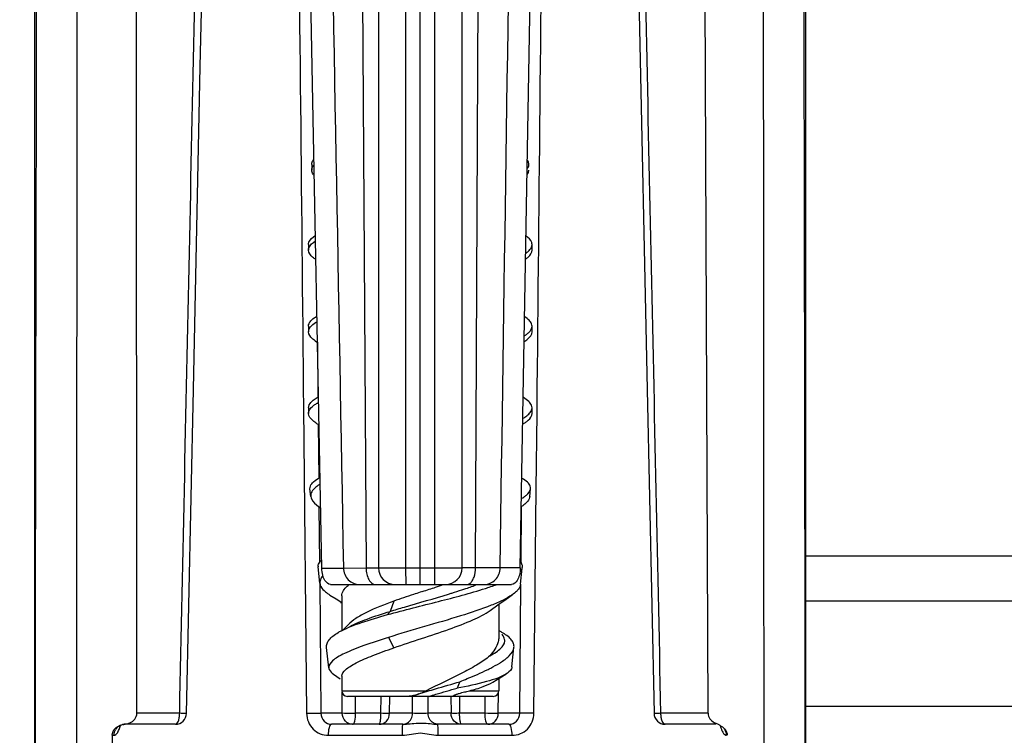
# Model space of a CAD drawing. Units: millimetres. Extents: x 0 to 420, y 0 to 297.
# Drawn here: x 265 to 274, y 151 to 157 of the extents above; entities that cross this region are included whole.
import ezdxf

# ---------------------------------------------------------------- set-up
doc = ezdxf.new("R2010")
doc.units = ezdxf.units.MM
doc.header["$LTSCALE"] = 23.1
doc.layers.get('0').update_dxf_attribs({"linetype": 'CONTINUOUS'})
for name, color, linetype in [('2D-BEMASSUNG', 7, 'CONTINUOUS'), ('KONSTRUKTIONSELEMENTE', 7, 'CONTINUOUS'), ('RUNDUNGEN', 7, 'CONTINUOUS')]:
    doc.layers.add(name, color=color, linetype=linetype)
doc.styles.get("Standard").update_dxf_attribs({"font": 'txt', "width": 0.7})
doc.dimstyles.new('DIMSTYLE_2', dxfattribs={"dimtxt": 2.5, "dimasz": 3.5, "dimexe": 1.5, "dimexo": 0, "dimtad": 1, "dimlfac": 2, "dimdsep": 46, "dimtxsty": 'STANDARD', "dimblk": '_FILLED', "dimblk1": '_FILLED', "dimblk2": '_FILLED', "dimcen": 0.09, "dimclrt": 5, "dimazin": 2, "dimtp": 0.3, "dimtm": 0.3, "dimtfac": 1, "dimtofl": 0, "dimtmove": 0, "dimatfit": 3, "dimldrblk": '_FILLED', "dimfxl": 1, "dimtolj": 1, "dimarcsym": 0})
doc.dimstyles.new('DIMSTYLE_3', dxfattribs={"dimtxt": 2.5, "dimasz": 3.5, "dimexe": 1.5, "dimexo": 0, "dimtad": 1, "dimdec": 1, "dimlfac": 2, "dimdsep": 46, "dimtxsty": 'STANDARD', "dimblk": '_FILLED', "dimblk1": '_FILLED', "dimblk2": '_FILLED', "dimcen": 0.09, "dimclrt": 5, "dimazin": 2, "dimtp": 0.3, "dimtm": 0.3, "dimtfac": 1, "dimtdec": 1, "dimtofl": 0, "dimtmove": 0, "dimatfit": 3, "dimldrblk": '_FILLED', "dimfxl": 1, "dimtolj": 1, "dimarcsym": 0})

# ---------------------------------------------------------------- blocks, each defined once
blk = doc.blocks.new('_FILLED')
at = {"color": 0, "linetype": 'BYBLOCK'}
blk.add_solid([(0, 0), (-1, 0.125), (-1, -0.125)], dxfattribs=at)
blk = doc.blocks.new('*D3')
at = {"layer": '2D-BEMASSUNG', "color": 2, "linetype": 'CONTINUOUS'}
for p, q in [((266.6818, 163.2299), (253.8534, 163.2299)), ((255.3534, 163.2299), (255.3534, 150.7299)), ((255.3534, 138.2299), (255.3534, 150.7299)), ((265.554, 138.2299), (253.8534, 138.2299))]:
    blk.add_line(p, q, dxfattribs=at)
at = {"layer": '2D-BEMASSUNG', "color": 2, "linetype": 'CONTINUOUS', "xscale": 3.5, "yscale": 3.5, "zscale": 3.5}
for p, rotation in [((255.3534, 163.2299), 90), ((255.3534, 138.2299), 270)]:
    blk.add_blockref('_FILLED', p, dxfattribs=dict(at, rotation=rotation))
at = {"layer": '2D-BEMASSUNG', "color": 5, "linetype": 'CONTINUOUS', "insert": (252.2284, 150.7299), "char_height": 2.5, "width": 5.625, "attachment_point": 2, "rotation": 90, "line_spacing_factor": 0.9}
blk.add_mtext('50', dxfattribs=at)
blk = doc.blocks.new('*D4')
at = {"layer": '2D-BEMASSUNG', "color": 2, "linetype": 'CONTINUOUS'}
for p, q in [((278.9034, 170.6009), (248.8534, 170.6009)), ((250.3534, 170.6009), (250.3534, 154.4154)), ((250.3534, 138.2299), (250.3534, 154.4154)), ((265.554, 138.2299), (248.8534, 138.2299))]:
    blk.add_line(p, q, dxfattribs=at)
at = {"layer": '2D-BEMASSUNG', "color": 2, "linetype": 'CONTINUOUS', "xscale": 3.5, "yscale": 3.5, "zscale": 3.5}
for p, rotation in [((250.3534, 170.6009), 90), ((250.3534, 138.2299), 270)]:
    blk.add_blockref('_FILLED', p, dxfattribs=dict(at, rotation=rotation))
at = {"layer": '2D-BEMASSUNG', "color": 5, "linetype": 'CONTINUOUS', "insert": (247.2284, 154.4154), "char_height": 2.5, "width": 10.982143, "attachment_point": 2, "rotation": 90, "line_spacing_factor": 0.9}
blk.add_mtext('64.7', dxfattribs=at)

msp = doc.modelspace()

# ---------------------------------------------------------------- linework, layer by layer
at = {"color": 7, "linetype": 'CONTINUOUS'}
for p, q in [((267.8319, 155.7366), (267.8319, 155.6866)), ((269.8034, 154.9699), (269.8034, 155.0199)), ((267.8034, 154.2899), (267.8034, 154.2399)), ((267.8629, 154.1593), (267.8834, 154.1453)), ((269.8034, 153.5099), (269.8034, 153.5599)), ((267.8235, 152.7669), (267.8163, 152.8354)), ((269.7834, 152.7683), (269.7904, 152.8354)), ((267.8939, 152.6781), (267.9116, 152.6659)), ((272.2534, 152.2377), (275.8034, 152.2377)), ((267.905, 151.9912), (267.8898, 152.1366)), ((269.701, 151.984), (269.7159, 152.1259)), ((268.8241, 151.9177), (268.8034, 151.9109)), ((272.2534, 151.8332), (275.8034, 151.8332)), ((268.158, 151.6204), (268.1103, 151.5723)), ((267.9846, 151.2346), (267.9653, 151.418)), ((269.6232, 151.2439), (269.6415, 151.418)), ((268.0279, 151.1785), (268.0877, 151.138))]:
    msp.add_line(p, q, dxfattribs=at)
at = {"color": 9, "linetype": 'CONTINUOUS'}
for p, q in [((268.5663, 151.8309), (268.5334, 151.7399)), ((268.5334, 151.7399), (268.5101, 151.7106)), ((268.5174, 151.5068), (268.5663, 151.4136)), ((272.2534, 150.8927), (275.8034, 150.8927))]:
    msp.add_line(p, q, dxfattribs=at)
at = {"color": 7, "linetype": 'CONTINUOUS'}
msp.add_lwpolyline([(269.428, 151.7482), (269.4965, 151.7973), (269.5703, 151.8493), (269.6253, 151.8876)], dxfattribs=at)
for centre, radius, start, end in [((269.5189, 153.0849), 0.3857, 300.00642, 303.04253), ((267.9434, 152.1423), 0.0539, 178.57936, 186.09271), ((269.6634, 152.1423), 0.0539, 353.90729, 1.42064), ((268.0353, 151.9658), 0.1393, 140.46066, 144.22646), ((268.0476, 151.9559), 0.155, 139.23484, 140.50311), ((265.9454, 160.846), 9.3804, 288.62029, 289.06168), ((268.8202, 153.7749), 1.9148, 289.60079, 290.37479), ((262.0817, 172.3409), 21.5073, 288.26992, 288.5968), ((268.3534, 151.0647), 0.5624, 120.02594, 120.30875), ((268.3993, 150.9838), 0.6554, 117.20595, 119.96237), ((269.2059, 150.9809), 0.6588, 60.1406, 62.78931), ((269.2632, 151.0816), 0.5428, 58.82227, 60.09367), ((276.3968, 147.8731), 7.9302, 155.90492, 156.35755)]:
    msp.add_arc(centre, radius, start, end, dxfattribs=at)
for points, knots in [([(267.8319, 155.7366), (267.8319, 155.7402), (267.8335, 155.7557), (267.8417, 155.7699), (267.8492, 155.7792)], [0, 0, 0, 0, 0.229317, 1, 1, 1, 1]), ([(267.8319, 155.6866), (267.8319, 155.6903), (267.8336, 155.7062), (267.8422, 155.7207), (267.85, 155.7302)], [0, 0, 0, 0, 0.228463, 1, 1, 1, 1]), ([(267.8545, 155.6383), (267.8509, 155.6421), (267.8394, 155.6558), (267.8319, 155.6738), (267.8319, 155.6866)], [0, 0, 0, 0, 0.287737, 1, 1, 1, 1]), ([(267.8034, 155.0199), (267.8034, 155.0267), (267.8106, 155.0614), (267.8407, 155.0853), (267.8636, 155.1009)], [0, 0, 0, 0, 0.199009, 1, 1, 1, 1]), ([(267.8034, 154.9699), (267.8034, 154.9769), (267.8109, 155.0123), (267.8421, 155.0365), (267.8656, 155.0522)], [0, 0, 0, 0, 0.197941, 1, 1, 1, 1]), ([(269.8033, 155.0199), (269.8033, 155.0263), (269.7972, 155.0584), (269.7703, 155.0815), (269.7497, 155.0963)], [0, 0, 0, 0, 0.202807, 1, 1, 1, 1]), ([(267.8678, 154.8861), (267.858, 154.8925), (267.8296, 154.9128), (267.8035, 154.9457), (267.8034, 154.9699)], [0, 0, 0, 0, 0.325184, 1, 1, 1, 1]), ([(269.7464, 154.8911), (269.7551, 154.8971), (269.7808, 154.9166), (269.8033, 154.9475), (269.8033, 154.9699)], [0, 0, 0, 0, 0.32019, 1, 1, 1, 1]), ([(269.7695, 154.9592), (269.7747, 154.9639), (269.7913, 154.9803), (269.8033, 155.0034), (269.8033, 155.0199)], [0, 0, 0, 0, 0.30016, 1, 1, 1, 1]), ([(267.8034, 154.2899), (267.8034, 154.2975), (267.8082, 154.319), (267.8342, 154.3508), (267.8607, 154.3694), (267.8764, 154.3792)], [0, 0, 0, 0, 0.190602, 0.535792, 1, 1, 1, 1]), ([(269.8033, 154.2899), (269.8033, 154.297), (269.7992, 154.317), (269.7763, 154.3469), (269.7527, 154.3647), (269.7386, 154.3739)], [0, 0, 0, 0, 0.194807, 0.541474, 1, 1, 1, 1]), ([(267.8034, 154.2399), (267.8034, 154.2475), (267.8083, 154.269), (267.8343, 154.301), (267.8609, 154.3196), (267.8767, 154.3294)], [0, 0, 0, 0, 0.19053, 0.53534, 1, 1, 1, 1]), ([(269.7722, 154.2317), (269.777, 154.2362), (269.7924, 154.2521), (269.8033, 154.2742), (269.8033, 154.2899)], [0, 0, 0, 0, 0.297362, 1, 1, 1, 1]), ([(267.863, 154.1593), (267.8539, 154.1655), (267.8272, 154.1853), (267.8034, 154.2168), (267.8034, 154.2399)], [0, 0, 0, 0, 0.321845, 1, 1, 1, 1]), ([(269.7333, 154.1524), (269.7439, 154.1591), (269.7744, 154.18), (269.8034, 154.2143), (269.8033, 154.2399)], [0, 0, 0, 0, 0.328441, 1, 1, 1, 1]), ([(269.7385, 154.2058), (269.7417, 154.2079), (269.7535, 154.2158), (269.7646, 154.2246), (269.7722, 154.2317)], [0, 0, 0, 0, 0.271027, 1, 1, 1, 1]), ([(267.8034, 153.5599), (267.8034, 153.5777), (267.82, 153.6066), (267.8541, 153.6352), (267.8771, 153.6499), (267.89, 153.6573)], [0, 0, 0, 0, 0.39646, 0.6675, 1, 1, 1, 1]), ([(269.8033, 153.5599), (269.8033, 153.5677), (269.7982, 153.5898), (269.7709, 153.6223), (269.7433, 153.6414), (269.7269, 153.6513)], [0, 0, 0, 0, 0.18892, 0.533499, 1, 1, 1, 1]), ([(267.8034, 153.5099), (267.8034, 153.516), (267.809, 153.546), (267.833, 153.5683), (267.8519, 153.5826)], [0, 0, 0, 0, 0.206197, 1, 1, 1, 1]), ([(267.8519, 153.5826), (267.8547, 153.5847), (267.8668, 153.5934), (267.8795, 153.6013), (267.8895, 153.607)], [0, 0, 0, 0, 0.231952, 1, 1, 1, 1]), ([(269.7747, 153.5041), (269.7792, 153.5085), (269.7935, 153.5239), (269.8033, 153.5449), (269.8033, 153.5599)], [0, 0, 0, 0, 0.294544, 1, 1, 1, 1]), ([(267.8758, 153.4209), (267.8649, 153.4277), (267.8336, 153.4489), (267.8033, 153.4838), (267.8034, 153.5099)], [0, 0, 0, 0, 0.329587, 1, 1, 1, 1]), ([(269.7239, 153.4667), (269.729, 153.4697), (269.7469, 153.4808), (269.7639, 153.4935), (269.7747, 153.5041)], [0, 0, 0, 0, 0.279843, 1, 1, 1, 1]), ([(269.7438, 153.4293), (269.7528, 153.4355), (269.7795, 153.4553), (269.8034, 153.4868), (269.8034, 153.5099)], [0, 0, 0, 0, 0.321592, 1, 1, 1, 1]), ([(267.8163, 152.8354), (267.8155, 152.8438), (267.8197, 152.8688), (267.8526, 152.9047), (267.8852, 152.9247), (267.9049, 152.9353)], [0, 0, 0, 0, 0.180875, 0.519037, 1, 1, 1, 1]), ([(267.9075, 152.8773), (267.8941, 152.869), (267.8662, 152.8494), (267.8312, 152.8147), (267.8221, 152.781), (267.8236, 152.7669)], [0, 0, 0, 0, 0.327079, 0.706354, 1, 1, 1, 1]), ([(269.7904, 152.8354), (269.7912, 152.8432), (269.7879, 152.8661), (269.7596, 152.8999), (269.7308, 152.9188), (269.7135, 152.9288)], [0, 0, 0, 0, 0.186294, 0.525999, 1, 1, 1, 1]), ([(267.8236, 152.7669), (267.8244, 152.7593), (267.8358, 152.7217), (267.8685, 152.6955), (267.8939, 152.6781)], [0, 0, 0, 0, 0.198929, 1, 1, 1, 1]), ([(269.7834, 152.7683), (269.7825, 152.7606), (269.7704, 152.7217), (269.736, 152.6954), (269.7094, 152.6777)], [0, 0, 0, 0, 0.196842, 1, 1, 1, 1]), ([(269.7292, 152.7616), (269.738, 152.7673), (269.7638, 152.7857), (269.7881, 152.8135), (269.7904, 152.8354)], [0, 0, 0, 0, 0.321536, 1, 1, 1, 1]), ([(267.8895, 152.1436), (267.8896, 152.1473), (267.8916, 152.163), (267.9, 152.1773), (267.9077, 152.1867)], [0, 0, 0, 0, 0.229754, 1, 1, 1, 1]), ([(269.7173, 152.1436), (269.7172, 152.1473), (269.7152, 152.163), (269.7067, 152.1773), (269.699, 152.1867)], [0, 0, 0, 0, 0.229754, 1, 1, 1, 1]), ([(269.6974, 152.0958), (269.6992, 152.0979), (269.7057, 152.1061), (269.711, 152.1153), (269.7136, 152.1224)], [0, 0, 0, 0, 0.27148, 1, 1, 1, 1]), ([(267.9223, 152.0473), (267.9191, 152.0428), (267.9085, 152.0261), (267.9035, 152.0054), (267.9051, 151.9912)], [0, 0, 0, 0, 0.276717, 1, 1, 1, 1]), ([(267.9051, 151.9912), (267.9056, 151.9856), (267.9115, 151.9605), (267.9286, 151.9396), (267.943, 151.9257)], [0, 0, 0, 0, 0.218404, 1, 1, 1, 1]), ([(269.1757, 151.9324), (269.1878, 151.9363), (269.2339, 151.9517), (269.2797, 151.9678), (269.3133, 151.9805)], [0, 0, 0, 0, 0.261191, 1, 1, 1, 1]), ([(269.3868, 151.9455), (269.3934, 151.9476), (269.4187, 151.9558), (269.444, 151.9644), (269.4626, 151.971)], [0, 0, 0, 0, 0.258851, 1, 1, 1, 1]), ([(269.701, 151.984), (269.7005, 151.9794), (269.6962, 151.959), (269.6841, 151.941), (269.6735, 151.929)], [0, 0, 0, 0, 0.225609, 1, 1, 1, 1]), ([(267.943, 151.9257), (267.9465, 151.9223), (267.9629, 151.9076), (267.981, 151.8949), (267.9954, 151.8858)], [0, 0, 0, 0, 0.225717, 1, 1, 1, 1]), ([(268.5101, 151.7106), (268.6619, 151.7523), (268.9556, 151.8249), (269.2487, 151.9011), (269.3868, 151.9455)], [0, 0, 0, 0, 0.520345, 1, 1, 1, 1]), ([(269.6253, 151.8876), (269.5997, 151.8699), (269.5381, 151.836), (269.3849, 151.7701), (269.1492, 151.693), (268.8406, 151.6034), (268.6247, 151.5407), (268.5174, 151.5068)], [0, 0, 0, 0, 0.079621, 0.178745, 0.425849, 0.712285, 1, 1, 1, 1]), ([(268.5334, 151.7399), (268.576, 151.753), (268.75, 151.8051), (268.9249, 151.8544), (269.056, 151.8945)], [0, 0, 0, 0, 0.245447, 1, 1, 1, 1]), ([(268.8034, 151.9109), (268.7833, 151.9042), (268.7041, 151.878), (268.625, 151.8515), (268.5663, 151.8309)], [0, 0, 0, 0, 0.254111, 1, 1, 1, 1]), ([(269.056, 151.8945), (269.0663, 151.8977), (269.1063, 151.91), (269.1462, 151.9227), (269.1757, 151.9324)], [0, 0, 0, 0, 0.255755, 1, 1, 1, 1]), ([(269.6735, 151.929), (269.6703, 151.9254), (269.6556, 151.9101), (269.6388, 151.897), (269.6253, 151.8876)], [0, 0, 0, 0, 0.224487, 1, 1, 1, 1]), ([(268.5663, 151.8309), (268.4829, 151.8016), (268.3662, 151.7569), (268.2313, 151.682), (268.1788, 151.6416), (268.158, 151.6204)], [0, 0, 0, 0, 0.573717, 0.80734, 1, 1, 1, 1]), ([(268.0997, 151.5667), (268.1569, 151.5962), (268.2931, 151.6482), (268.4322, 151.6892), (268.5101, 151.7106)], [0, 0, 0, 0, 0.443516, 1, 1, 1, 1]), ([(268.1689, 151.6029), (268.2201, 151.6299), (268.341, 151.6786), (268.4645, 151.7186), (268.5334, 151.7399)], [0, 0, 0, 0, 0.445441, 1, 1, 1, 1]), ([(268.5663, 151.4136), (268.6486, 151.4425), (268.8139, 151.497), (269.052, 151.5759), (269.2589, 151.6541), (269.3808, 151.7141), (269.428, 151.7482)], [0, 0, 0, 0, 0.282525, 0.563915, 0.811496, 1, 1, 1, 1]), ([(267.9653, 151.418), (267.9641, 151.4294), (267.9672, 151.4543), (267.9886, 151.4889), (268.0238, 151.5215), (268.053, 151.5406), (268.0696, 151.5503)], [0, 0, 0, 0, 0.193177, 0.410025, 0.675088, 1, 1, 1, 1]), ([(269.6414, 151.418), (269.6426, 151.429), (269.6398, 151.453), (269.62, 151.4865), (269.5872, 151.5181), (269.5597, 151.5367), (269.5442, 151.5461)], [0, 0, 0, 0, 0.19575, 0.413709, 0.677851, 1, 1, 1, 1]), ([(268.5174, 151.5068), (268.444, 151.4836), (268.3393, 151.4496), (268.2092, 151.4006), (268.1305, 151.3668), (268.0668, 151.3333), (268.0134, 151.2978), (267.982, 151.2581), (267.9846, 151.2346)], [0, 0, 0, 0, 0.375142, 0.537325, 0.677548, 0.793701, 0.884653, 1, 1, 1, 1]), ([(269.5715, 151.3181), (269.5814, 151.3261), (269.612, 151.3528), (269.6384, 151.3898), (269.6414, 151.418)], [0, 0, 0, 0, 0.309407, 1, 1, 1, 1]), ([(269.403, 151.2177), (269.4132, 151.2227), (269.4507, 151.2415), (269.4876, 151.2617), (269.5136, 151.2778)], [0, 0, 0, 0, 0.270346, 1, 1, 1, 1]), ([(269.5136, 151.2778), (269.519, 151.2811), (269.5388, 151.2938), (269.5581, 151.3074), (269.5715, 151.3181)], [0, 0, 0, 0, 0.268275, 1, 1, 1, 1]), ([(267.9846, 151.2346), (267.9851, 151.2297), (267.9919, 151.206), (268.012, 151.1891), (268.0279, 151.1784)], [0, 0, 0, 0, 0.206877, 1, 1, 1, 1]), ([(269.5681, 151.1786), (269.5454, 151.1646), (269.4887, 151.1394), (269.344, 151.0937), (269.2211, 151.0688), (269.1323, 151.0534)], [0, 0, 0, 0, 0.176093, 0.405792, 1, 1, 1, 1]), ([(269.1576, 151.1107), (269.1798, 151.1197), (269.2624, 151.1536), (269.3443, 151.1891), (269.403, 151.2177)], [0, 0, 0, 0, 0.268561, 1, 1, 1, 1]), ([(269.6232, 151.2439), (269.6225, 151.2381), (269.6137, 151.2097), (269.5879, 151.1908), (269.5681, 151.1786)], [0, 0, 0, 0, 0.200194, 1, 1, 1, 1]), ([(268.8818, 150.9799), (268.9024, 150.9862), (268.9857, 151.0114), (269.0694, 151.0353), (269.1323, 151.0534)], [0, 0, 0, 0, 0.248195, 1, 1, 1, 1])]:
    msp.add_open_spline(points, degree=3, knots=knots, dxfattribs=at)
for points in [[(269.7509, 154.9443), (269.7573, 154.9489), (269.7636, 154.9539), (269.7695, 154.9592)], [(269.7219, 153.4154), (269.7293, 153.4198), (269.7367, 153.4244), (269.7438, 153.4293)], [(267.9077, 152.1867), (267.9108, 152.1904), (267.914, 152.1939), (267.9175, 152.1973)], [(269.7136, 152.1224), (269.7153, 152.1269), (269.7165, 152.1317), (269.717, 152.1366)]]:
    msp.add_open_spline(points, degree=3, dxfattribs=at)
at = {"layer": 'KONSTRUKTIONSELEMENTE', "color": 7, "linetype": 'CONTINUOUS'}
for p, q in [((267.8034, 155.0199), (267.8034, 154.9699)), ((269.8034, 154.2399), (269.8034, 154.2899)), ((267.8034, 153.5599), (267.8034, 153.5099)), ((267.8757, 153.4209), (267.8974, 153.4074)), ((268.1009, 151.8781), (268.1009, 151.5667)), ((269.5059, 151.8039), (269.5059, 151.508)), ((269.4529, 151.1073), (269.5681, 151.1786)), ((268.1009, 151.1599), (268.1009, 151.0299)), ((269.5059, 151.1402), (269.5059, 151.0299))]:
    msp.add_line(p, q, dxfattribs=at)
msp.add_lwpolyline([(267.9954, 151.8858), (268.0508, 151.8505), (268.1009, 151.8181)], dxfattribs=at)
msp.add_arc((269.427, 151.4397), 0.1427, 38.88699, 40.97361, dxfattribs=at)
for points, knots in [([(269.7748, 155.7366), (269.7748, 155.7395), (269.7739, 155.7514), (269.7688, 155.7628), (269.7638, 155.7705)], [0, 0, 0, 0, 0.235964, 1, 1, 1, 1]), ([(269.7615, 155.6495), (269.7637, 155.6525), (269.7708, 155.6636), (269.7749, 155.677), (269.7748, 155.6866)], [0, 0, 0, 0, 0.274624, 1, 1, 1, 1]), ([(269.763, 155.7016), (269.7649, 155.7044), (269.7713, 155.715), (269.7749, 155.7276), (269.7748, 155.7366)], [0, 0, 0, 0, 0.272299, 1, 1, 1, 1]), ([(268.1009, 151.8781), (268.1009, 151.8867), (268.1084, 151.9284), (268.1414, 151.9597), (268.1673, 151.9799)], [0, 0, 0, 0, 0.207593, 1, 1, 1, 1]), ([(269.5588, 151.475), (269.559, 151.4795), (269.5577, 151.4993), (269.5475, 151.5175), (269.5381, 151.5293)], [0, 0, 0, 0, 0.232298, 1, 1, 1, 1]), ([(269.5059, 151.508), (269.5059, 151.4946), (269.497, 151.4322), (269.458, 151.3789), (269.4254, 151.3425)], [0, 0, 0, 0, 0.215338, 1, 1, 1, 1]), ([(269.4254, 151.3425), (269.4447, 151.3529), (269.4793, 151.3733), (269.5301, 151.4115), (269.5577, 151.4503), (269.5588, 151.475)], [0, 0, 0, 0, 0.340953, 0.616853, 1, 1, 1, 1])]:
    msp.add_open_spline(points, degree=3, knots=knots, dxfattribs=at)
at = {"layer": 'RUNDUNGEN', "color": 7, "linetype": 'CONTINUOUS'}
for p, q in [((268.8034, 151.9799), (268.8034, 163.2299)), ((265.3534, 138.5299), (265.3534, 159.4799)), ((268.4284, 159.4799), (268.4284, 152.1299)), ((269.1784, 152.1299), (269.1784, 159.4799)), ((272.2534, 138.5299), (272.2534, 159.4799)), ((266.2672, 150.8281), (266.2635, 159.3325)), ((266.835, 156.6119), (266.894, 159.3332)), ((267.9219, 152.1273), (267.7844, 159.3325)), ((269.6983, 152.1278), (269.8226, 159.3325)), ((270.7127, 159.3332), (270.8334, 153.7251)), ((271.3778, 150.8281), (271.3439, 159.3325)), ((266.7733, 153.7251), (266.835, 156.6119)), ((266.7122, 150.8278), (266.7733, 153.7251)), ((270.8334, 153.7251), (270.8945, 150.8278)), ((268.0002, 151.9799), (269.6195, 151.9799)), ((268.7905, 151.0011), (268.8676, 151.0254)), ((269.4559, 150.9799), (268.1509, 150.9799)), ((266.6123, 150.7299), (266.1597, 150.7299)), ((268.6484, 150.7299), (268.0103, 150.7299)), ((269.5965, 150.7299), (268.9584, 150.7299)), ((271.4471, 150.7299), (270.9945, 150.7299)), ((271.4338, 150.7463), (271.4673, 150.7297)), ((271.4857, 150.7202), (271.4966, 150.7137))]:
    msp.add_line(p, q, dxfattribs=at)
at = {"layer": 'RUNDUNGEN', "color": 9, "linetype": 'CONTINUOUS'}
for p, q in [((268.2729, 159.4813), (268.3185, 152.1285)), ((268.6718, 159.4799), (268.6718, 152.1299)), ((268.9349, 152.1299), (268.9349, 159.4799)), ((269.2973, 152.1289), (269.3338, 159.4812)), ((267.8825, 154.1459), (267.887, 153.6758)), ((267.887, 153.6758), (267.8872, 153.6542)), ((267.7585, 153.5594), (267.7863, 150.8281)), ((269.8477, 153.5094), (269.8482, 153.5594)), ((269.8409, 152.8349), (269.8477, 153.5094)), ((267.8895, 153.4124), (267.8941, 152.9286)), ((269.7126, 152.9286), (269.7133, 152.9943)), ((269.8205, 150.8281), (269.8409, 152.8349)), ((267.8965, 152.6781), (267.9013, 152.1717)), ((269.7054, 152.1717), (269.7102, 152.6709)), ((267.9219, 152.1273), (268.1158, 152.1273)), ((268.1158, 152.1273), (268.3185, 152.1285)), ((268.4284, 152.1299), (269.1784, 152.1299)), ((269.5178, 152.1278), (269.2973, 152.1289)), ((269.6983, 152.1278), (269.5178, 152.1278)), ((267.9031, 151.9912), (267.9143, 150.8281)), ((269.6925, 150.8281), (269.7036, 151.984)), ((268.0953, 151.8132), (268.0953, 151.8218)), ((268.1009, 151.0299), (268.8545, 151.0299)), ((268.1054, 150.8281), (268.1035, 151.0169)), ((269.2425, 151.0299), (269.5059, 151.0299)), ((269.5014, 150.8281), (269.5033, 151.0169)), ((268.2244, 150.8281), (268.2229, 150.9803)), ((268.4515, 150.8281), (268.4533, 150.9796)), ((268.5277, 150.8281), (268.5296, 150.9799)), ((268.7341, 150.8281), (268.7341, 150.9799)), ((268.8727, 150.8281), (268.8727, 150.9799)), ((269.0772, 150.9793), (269.079, 150.8281)), ((269.1534, 150.9802), (269.1552, 150.8281)), ((269.3824, 150.8281), (269.3838, 150.9806)), ((266.6505, 150.8281), (266.2672, 150.8281)), ((268.1054, 150.8281), (267.9143, 150.8281)), ((268.4515, 150.8281), (268.2244, 150.8281)), ((268.7341, 150.8281), (268.5277, 150.8281)), ((269.079, 150.8281), (268.8727, 150.8281)), ((269.3824, 150.8281), (269.1552, 150.8281)), ((269.6925, 150.8281), (269.5014, 150.8281)), ((271.3778, 150.8281), (270.9562, 150.8281)), ((271.4373, 150.7393), (271.4338, 150.7463)), ((271.5098, 150.66), (271.5142, 150.6529)), ((266.0465, 150.6316), (266.0639, 150.6316)), ((267.9816, 150.6316), (268.6428, 150.6316)), ((268.964, 150.6316), (269.6252, 150.6316))]:
    msp.add_line(p, q, dxfattribs=at)
at = {"layer": 'RUNDUNGEN', "color": 7, "linetype": 'CONTINUOUS'}
for points in [[(266.1462, 150.7288), (266.1515, 150.7295), (266.1584, 150.7299), (266.1597, 150.7299)], [(266.1061, 150.7107), (266.1037, 150.7061), (266.1045, 150.707), (266.1094, 150.712)]]:
    msp.add_lwpolyline(points, dxfattribs=at)
for centre, radius, start, end in [((268.5784, 152.1299), 0.15, 180, 270), ((269.0284, 152.1299), 0.15, 270, 360), ((268.1509, 151.0299), 0.05, 180, 270), ((268.4257, 151.9264), 0.9938, 291.60489, 294.68968), ((268.527, 151.7038), 0.7493, 294.76136, 295.91169), ((269.4559, 151.0299), 0.05, 270, 360), ((266.6123, 150.8298), 0.1, 269.97747, 358.82323), ((270.9945, 150.8298), 0.1, 181.17677, 270.02253), ((266.2028, 150.3862), 0.3472, 99.38274, 100.62102), ((266.2147, 150.3145), 0.4199, 98.40479, 99.38579), ((266.2278, 150.2249), 0.5104, 97.28417, 98.39909), ((266.1432, 150.8873), 0.1574, 277.25558, 285.32492), ((266.1471, 150.8733), 0.1428, 285.33357, 293.82837), ((271.1935, 150.1794), 0.6147, 62.54391, 63.55175), ((271.3036, 150.391), 0.3762, 61.05369, 62.55805), ((2311.0965, 97.7376), 2045.7338, 178.5184085, 178.6572342)]:
    msp.add_arc(centre, radius, start, end, dxfattribs=at)
at = {"layer": 'RUNDUNGEN', "color": 9, "linetype": 'CONTINUOUS'}
for centre, radius, start, end in [((266.1636, 150.632), 0.0992, 135.77416, 150.4973), ((265.7958, 150.8027), 0.3345, 342.14954, 345.53949), ((271.8043, 150.8008), 0.3275, 194.49278, 198.50017), ((271.7482, 150.7823), 0.2684, 198.54992, 200.89687), ((271.7101, 150.7677), 0.2276, 200.8891, 203.52287)]:
    msp.add_arc(centre, radius, start, end, dxfattribs=at)
for points in [[(265.3549, 145.6799), (265.3577, 150.2799), (265.3648, 154.8799), (265.3765, 159.4799)], [(265.7292, 145.6764), (265.7289, 150.2776), (265.7314, 154.8787), (265.7372, 159.4799)], [(267.9809, 159.4799), (268.0262, 157.029), (268.0712, 154.5781), (268.1158, 152.1273)], [(269.5178, 152.1278), (269.5536, 154.5785), (269.5896, 157.0292), (269.6259, 159.4799)], [(271.8695, 159.4799), (271.8742, 154.8789), (271.8767, 150.278), (271.8774, 145.6771)], [(272.2302, 159.4799), (272.2396, 154.8799), (272.246, 150.2799), (272.2497, 145.6799)], [(266.6505, 150.8281), (266.7099, 153.6629), (266.7704, 156.4977), (266.8323, 159.3325)], [(267.7008, 159.3325), (267.7198, 157.4081), (267.7391, 155.4838), (267.7585, 153.5594)], [(269.8482, 153.5594), (269.8677, 155.4838), (269.887, 157.4081), (269.906, 159.3325)], [(270.9562, 150.8281), (270.8969, 153.6629), (270.8364, 156.4977), (270.7744, 159.3325)], [(268.6417, 150.7299), (268.6576, 150.7299), (268.6739, 150.7347), (268.6875, 150.743)], [(268.6484, 150.7299), (268.6585, 150.7299), (268.6687, 150.7306), (268.6788, 150.7316)], [(268.965, 150.7299), (268.9492, 150.7299), (268.9328, 150.7347), (268.9193, 150.743)], [(266.0639, 150.6316), (266.0642, 150.6486), (266.0689, 150.6661), (266.0773, 150.6809)], [(271.5014, 150.6768), (271.5039, 150.6711), (271.5067, 150.6654), (271.5098, 150.66)], [(271.5428, 150.6316), (271.5426, 150.6486), (271.5378, 150.6661), (271.5295, 150.6809)], [(271.5377, 150.6324), (271.5393, 150.6319), (271.5411, 150.6316), (271.5428, 150.6316)]]:
    msp.add_open_spline(points, degree=3, dxfattribs=at)
at = {"layer": 'RUNDUNGEN', "color": 7, "linetype": 'CONTINUOUS'}
for points, knots in [([(268.0002, 151.9799), (267.9796, 151.9799), (267.9472, 152.0122), (267.9277, 152.0665), (267.9223, 152.1056), (267.9219, 152.1273)], [0, 0, 0, 0, 0.347732, 0.634016, 1, 1, 1, 1]), ([(269.6983, 152.1278), (269.698, 152.106), (269.6925, 152.0667), (269.6728, 152.0121), (269.6402, 151.9799), (269.6195, 151.9799)], [0, 0, 0, 0, 0.366416, 0.65244, 1, 1, 1, 1]), ([(268.1009, 151.1599), (268.1009, 151.1821), (268.1294, 151.217), (268.1776, 151.2509), (268.259, 151.296), (268.3899, 151.3505), (268.5036, 151.3916), (268.5663, 151.4136)], [0, 0, 0, 0, 0.122631, 0.215964, 0.333052, 0.632949, 1, 1, 1, 1]), ([(269.4254, 151.3425), (269.3935, 151.3148), (269.3151, 151.2613), (269.1244, 151.157), (268.9652, 151.0837), (268.8545, 151.0299)], [0, 0, 0, 0, 0.194462, 0.433778, 1, 1, 1, 1]), ([(268.8676, 151.0254), (268.8914, 151.0329), (268.9878, 151.0623), (269.0848, 151.0897), (269.1576, 151.1107)], [0, 0, 0, 0, 0.248144, 1, 1, 1, 1]), ([(269.2425, 151.0299), (269.284, 151.0404), (269.356, 151.0611), (269.4257, 151.0904), (269.4529, 151.1073)], [0, 0, 0, 0, 0.571986, 1, 1, 1, 1]), ([(269.1258, 150.9799), (269.1229, 150.9799), (269.1171, 150.9799), (269.1092, 150.981), (269.1027, 150.9813), (269.0997, 150.9858), (269.1042, 150.9893), (269.109, 150.9918), (269.1173, 150.9954), (269.1277, 150.9989), (269.1402, 151.0028), (269.1563, 151.0075), (269.176, 151.0129), (269.206, 151.0207), (269.2281, 151.0262), (269.2425, 151.0299)], [0, 0, 0, 0, 0.050078, 0.097447, 0.137697, 0.152004, 0.176813, 0.213844, 0.252107, 0.327699, 0.401471, 0.473565, 0.613281, 0.747498, 1, 1, 1, 1]), ([(268.7601, 150.9913), (268.7543, 150.9892), (268.7313, 150.9839), (268.7079, 150.9799), (268.6906, 150.9799)], [0, 0, 0, 0, 0.263458, 1, 1, 1, 1]), ([(266.2048, 150.7427), (266.2213, 150.75), (266.2528, 150.7718), (266.2672, 150.8094), (266.2672, 150.8281)], [0, 0, 0, 0, 0.49051, 1, 1, 1, 1]), ([(271.3778, 150.8281), (271.3779, 150.8107), (271.3906, 150.7758), (271.4188, 150.754), (271.4338, 150.7463)], [0, 0, 0, 0, 0.508699, 1, 1, 1, 1])]:
    msp.add_open_spline(points, degree=3, knots=knots, dxfattribs=at)
at = {"layer": 'RUNDUNGEN', "color": 9, "linetype": 'CONTINUOUS'}
for points, knots in [([(268.1158, 152.1273), (268.1165, 152.0896), (268.1467, 152.0124), (268.2239, 151.9799), (268.2607, 151.9799)], [0, 0, 0, 0, 0.506119, 1, 1, 1, 1]), ([(268.3185, 152.1285), (268.3338, 152.1286), (268.3554, 152.1287), (268.3822, 152.1289), (268.3982, 152.129), (268.4104, 152.1294), (268.4203, 152.129), (268.4244, 152.1303), (268.4284, 152.1293), (268.4284, 152.1299)], [0, 0, 0, 0, 0.417316, 0.589709, 0.734323, 0.84913, 0.932449, 0.982943, 1, 1, 1, 1]), ([(268.3185, 152.1285), (268.3186, 152.1094), (268.3226, 152.073), (268.3396, 152.0251), (268.3659, 151.9902), (268.3912, 151.9799), (268.4025, 151.9799)], [0, 0, 0, 0, 0.309834, 0.588987, 0.816707, 1, 1, 1, 1]), ([(268.6718, 152.1299), (268.6718, 152.1107), (268.672, 152.0829), (268.6725, 152.0476), (268.6728, 152.025), (268.6737, 152.0071), (268.6737, 151.9923), (268.6754, 151.9859), (268.6748, 151.9799), (268.6758, 151.9799)], [0, 0, 0, 0, 0.382266, 0.555047, 0.706383, 0.83059, 0.92309, 0.980087, 1, 1, 1, 1]), ([(268.931, 151.9799), (268.932, 151.9799), (268.9314, 151.9859), (268.9331, 151.9923), (268.9331, 152.0071), (268.9339, 152.025), (268.9343, 152.0476), (268.9348, 152.0829), (268.9349, 152.1107), (268.9349, 152.1299)], [0, 0, 0, 0, 0.019913, 0.07691, 0.16941, 0.293617, 0.444953, 0.617734, 1, 1, 1, 1]), ([(269.2973, 152.1289), (269.2809, 152.1289), (269.2575, 152.129), (269.2285, 152.1292), (269.2112, 152.1292), (269.1979, 152.1296), (269.1872, 152.129), (269.1827, 152.1305), (269.1784, 152.1292), (269.1784, 152.1299)], [0, 0, 0, 0, 0.415504, 0.587963, 0.732949, 0.848257, 0.932054, 0.982871, 1, 1, 1, 1]), ([(269.2187, 151.9799), (269.2294, 151.9799), (269.2499, 151.989), (269.2707, 152.0146), (269.2916, 152.0603), (269.2972, 152.1009), (269.2973, 152.1289)], [0, 0, 0, 0, 0.176134, 0.340638, 0.538061, 1, 1, 1, 1]), ([(269.373, 151.9799), (269.4098, 151.9799), (269.4872, 152.0125), (269.5173, 152.09), (269.5178, 152.1278)], [0, 0, 0, 0, 0.49376, 1, 1, 1, 1]), ([(266.6123, 150.7299), (266.6254, 150.7299), (266.6409, 150.7579), (266.6483, 150.7913), (266.6504, 150.8155), (266.6505, 150.8281)], [0, 0, 0, 0, 0.35689, 0.65652, 1, 1, 1, 1]), ([(266.7122, 150.8278), (266.7122, 150.8274), (266.7099, 150.828), (266.7075, 150.8273), (266.7018, 150.8276), (266.6913, 150.8275), (266.6738, 150.8278), (266.6589, 150.828), (266.6505, 150.8281)], [0, 0, 0, 0, 0.017439, 0.069532, 0.155364, 0.272857, 0.593339, 1, 1, 1, 1]), ([(267.7863, 150.8281), (267.7989, 150.8284), (267.8415, 150.8288), (267.8842, 150.8295), (267.9143, 150.8281)], [0, 0, 0, 0, 0.294667, 1, 1, 1, 1]), ([(267.7863, 150.8281), (267.7866, 150.802), (267.7971, 150.7499), (267.8409, 150.6844), (267.9057, 150.6413), (267.9565, 150.6316), (267.9816, 150.6316)], [0, 0, 0, 0, 0.256019, 0.507351, 0.754184, 1, 1, 1, 1]), ([(267.9143, 150.8281), (267.9143, 150.8031), (267.9336, 150.7508), (267.9857, 150.7299), (268.0103, 150.7299)], [0, 0, 0, 0, 0.504069, 1, 1, 1, 1]), ([(268.1978, 150.7299), (268.1741, 150.7299), (268.1241, 150.7526), (268.1058, 150.8032), (268.1054, 150.8281)], [0, 0, 0, 0, 0.48624, 1, 1, 1, 1]), ([(268.2244, 150.8281), (268.2125, 150.8279), (268.1728, 150.8276), (268.1331, 150.827), (268.1054, 150.8281)], [0, 0, 0, 0, 0.300936, 1, 1, 1, 1]), ([(268.1978, 150.7299), (268.2019, 150.7299), (268.2114, 150.7403), (268.2212, 150.7729), (268.2243, 150.8048), (268.2244, 150.8281)], [0, 0, 0, 0, 0.118912, 0.335986, 1, 1, 1, 1]), ([(268.4353, 150.7299), (268.459, 150.7299), (268.509, 150.7526), (268.5273, 150.8032), (268.5277, 150.8281)], [0, 0, 0, 0, 0.486182, 1, 1, 1, 1]), ([(268.4353, 150.7299), (268.4386, 150.7299), (268.4438, 150.7426), (268.4475, 150.761), (268.4508, 150.7926), (268.4515, 150.8156), (268.4515, 150.8281)], [0, 0, 0, 0, 0.095305, 0.310944, 0.627834, 1, 1, 1, 1]), ([(268.5277, 150.8281), (268.5235, 150.828), (268.4981, 150.8277), (268.4727, 150.8279), (268.4515, 150.8281)], [0, 0, 0, 0, 0.165019, 1, 1, 1, 1]), ([(268.6875, 150.743), (268.7014, 150.7516), (268.7253, 150.7774), (268.7338, 150.8112), (268.7341, 150.8281)], [0, 0, 0, 0, 0.491693, 1, 1, 1, 1]), ([(268.8727, 150.8281), (268.8498, 150.8248), (268.8034, 150.8258), (268.757, 150.8248), (268.7341, 150.8281)], [0, 0, 0, 0, 0.499872, 1, 1, 1, 1]), ([(268.9193, 150.743), (268.9053, 150.7516), (268.8815, 150.7774), (268.8729, 150.8112), (268.8727, 150.8281)], [0, 0, 0, 0, 0.491693, 1, 1, 1, 1]), ([(269.1714, 150.7299), (269.1478, 150.7299), (269.0978, 150.7526), (269.0794, 150.8032), (269.079, 150.8281)], [0, 0, 0, 0, 0.486181, 1, 1, 1, 1]), ([(269.1552, 150.8281), (269.1471, 150.8281), (269.1217, 150.8279), (269.0963, 150.8277), (269.079, 150.8281)], [0, 0, 0, 0, 0.318253, 1, 1, 1, 1]), ([(269.1714, 150.7299), (269.1682, 150.7299), (269.1629, 150.7426), (269.1593, 150.761), (269.1559, 150.7926), (269.1553, 150.8156), (269.1552, 150.8281)], [0, 0, 0, 0, 0.095306, 0.310945, 0.627835, 1, 1, 1, 1]), ([(269.409, 150.7299), (269.4048, 150.7299), (269.3954, 150.7403), (269.3856, 150.7729), (269.3825, 150.8048), (269.3824, 150.8281)], [0, 0, 0, 0, 0.11891, 0.335982, 1, 1, 1, 1]), ([(269.5014, 150.8281), (269.4949, 150.8279), (269.4552, 150.8273), (269.4155, 150.8276), (269.3824, 150.8281)], [0, 0, 0, 0, 0.164176, 1, 1, 1, 1]), ([(269.409, 150.7299), (269.4326, 150.7299), (269.4826, 150.7526), (269.501, 150.8032), (269.5014, 150.8281)], [0, 0, 0, 0, 0.486245, 1, 1, 1, 1]), ([(269.5965, 150.7299), (269.6211, 150.7299), (269.6732, 150.7508), (269.6924, 150.8031), (269.6925, 150.8281)], [0, 0, 0, 0, 0.495806, 1, 1, 1, 1]), ([(269.6252, 150.6316), (269.6744, 150.6316), (269.7788, 150.6729), (269.82, 150.7774), (269.8205, 150.8281)], [0, 0, 0, 0, 0.492447, 1, 1, 1, 1]), ([(269.8205, 150.8281), (269.8079, 150.8284), (269.7653, 150.8288), (269.7226, 150.8295), (269.6925, 150.8281)], [0, 0, 0, 0, 0.294667, 1, 1, 1, 1]), ([(270.9562, 150.8281), (270.9479, 150.828), (270.933, 150.8278), (270.9154, 150.8275), (270.9049, 150.8276), (270.8992, 150.8273), (270.8968, 150.828), (270.8946, 150.8274), (270.8946, 150.8278)], [0, 0, 0, 0, 0.406661, 0.727143, 0.844636, 0.930468, 0.982561, 1, 1, 1, 1]), ([(270.9945, 150.7299), (270.9814, 150.7299), (270.9659, 150.7579), (270.9584, 150.7913), (270.9563, 150.8155), (270.9562, 150.8281)], [0, 0, 0, 0, 0.356894, 0.656522, 1, 1, 1, 1]), ([(266.1631, 150.7312), (266.1626, 150.7308), (266.1615, 150.7302), (266.1603, 150.7299), (266.1597, 150.7299)], [0, 0, 0, 0, 0.544974, 1, 1, 1, 1]), ([(267.9816, 150.6316), (267.9817, 150.655), (267.985, 150.6868), (267.9958, 150.7198), (268.0059, 150.7299), (268.0103, 150.7299)], [0, 0, 0, 0, 0.658728, 0.876158, 1, 1, 1, 1]), ([(268.6473, 150.7281), (268.6475, 150.7285), (268.6476, 150.7292), (268.6481, 150.7299), (268.6484, 150.7299)], [0, 0, 0, 0, 0.675373, 1, 1, 1, 1]), ([(268.6788, 150.7316), (268.7016, 150.7339), (268.7484, 150.7399), (268.8195, 150.7414), (268.8899, 150.7368), (268.9359, 150.7299), (268.9584, 150.7299)], [0, 0, 0, 0, 0.244306, 0.505091, 0.759149, 1, 1, 1, 1]), ([(268.9594, 150.7281), (268.9593, 150.7285), (268.9591, 150.7292), (268.9586, 150.7299), (268.9584, 150.7299)], [0, 0, 0, 0, 0.675345, 1, 1, 1, 1]), ([(269.6252, 150.6316), (269.6251, 150.655), (269.6218, 150.6868), (269.6109, 150.7198), (269.6009, 150.7299), (269.5965, 150.7299)], [0, 0, 0, 0, 0.658728, 0.876157, 1, 1, 1, 1]), ([(271.4471, 150.7299), (271.4463, 150.7299), (271.4417, 150.7314), (271.4392, 150.7359), (271.4373, 150.7393)], [0, 0, 0, 0, 0.164766, 1, 1, 1, 1]), ([(266.0639, 150.6316), (266.0666, 150.6316), (266.0808, 150.6351), (266.0899, 150.6481), (266.0958, 150.658)], [0, 0, 0, 0, 0.189215, 1, 1, 1, 1]), ([(266.0958, 150.658), (266.0975, 150.6609), (266.1049, 150.6743), (266.1104, 150.6888), (266.1141, 150.7002)], [0, 0, 0, 0, 0.219405, 1, 1, 1, 1]), ([(268.6428, 150.6316), (268.6428, 150.6525), (268.643, 150.6808), (268.6452, 150.7128), (268.6462, 150.7242), (268.6473, 150.7281)], [0, 0, 0, 0, 0.648414, 0.875221, 1, 1, 1, 1]), ([(268.6428, 150.6316), (268.6698, 150.6316), (268.7233, 150.6398), (268.8034, 150.6595), (268.8835, 150.6398), (268.937, 150.6316), (268.964, 150.6316)], [0, 0, 0, 0, 0.249963, 0.50003, 0.750113, 1, 1, 1, 1]), ([(268.964, 150.6316), (268.964, 150.6525), (268.9637, 150.6808), (268.9615, 150.7128), (268.9606, 150.7242), (268.9594, 150.7281)], [0, 0, 0, 0, 0.648445, 0.875247, 1, 1, 1, 1]), ([(271.5142, 150.6529), (271.516, 150.6502), (271.5222, 150.6419), (271.5307, 150.6343), (271.5377, 150.6324)], [0, 0, 0, 0, 0.307838, 1, 1, 1, 1])]:
    msp.add_open_spline(points, degree=3, knots=knots, dxfattribs=at)
at = {"layer": 'RUNDUNGEN', "color": 7, "linetype": 'CONTINUOUS'}
for points in [[(268.7599, 150.9909), (268.77, 150.9944), (268.7803, 150.9978), (268.7905, 151.0011)], [(268.7917, 151.0024), (268.7813, 150.9983), (268.7706, 150.9949), (268.7601, 150.9913)], [(266.0465, 150.6316), (266.0471, 150.6538), (266.0574, 150.6767), (266.0727, 150.6927)], [(266.0727, 150.6927), (266.0839, 150.7045), (266.0981, 150.7138), (266.1131, 150.7199)], [(266.1131, 150.7199), (266.1214, 150.7233), (266.13, 150.7258), (266.1388, 150.7275)], [(271.4966, 150.7137), (271.5028, 150.7099), (271.5088, 150.7057), (271.5143, 150.7011)], [(271.5143, 150.7011), (271.5199, 150.6964), (271.5251, 150.6912), (271.5296, 150.6856)], [(271.5296, 150.6856), (271.5415, 150.6706), (271.5492, 150.6508), (271.5497, 150.6316)]]:
    msp.add_open_spline(points, degree=3, dxfattribs=at)

# ---------------------------------------------------------------- dimensions: what is measured, and where the dimension line sits
at = {"layer": '2D-BEMASSUNG', "color": 2, "linetype": 'CONTINUOUS'}
for base, p1, dimstyle, picture, middle in [((250.3534, 138.2299), (278.9034, 170.6009), 'DIMSTYLE_3', '*D4', (250.3534, 154.0583)), ((255.3534, 138.2299), (266.6818, 163.2299), 'DIMSTYLE_2', '*D3', (255.3534, 150.3727))]:
    dim = msp.add_linear_dim(base=base, p1=p1, p2=(265.554, 138.2299), angle=270, dimstyle=dimstyle, dxfattribs=at)
    dim.commit()
    dim.dimension.update_dxf_attribs({"geometry": picture, "text_midpoint": middle, "dimtype": 160})

doc.saveas('drawing.dxf')
